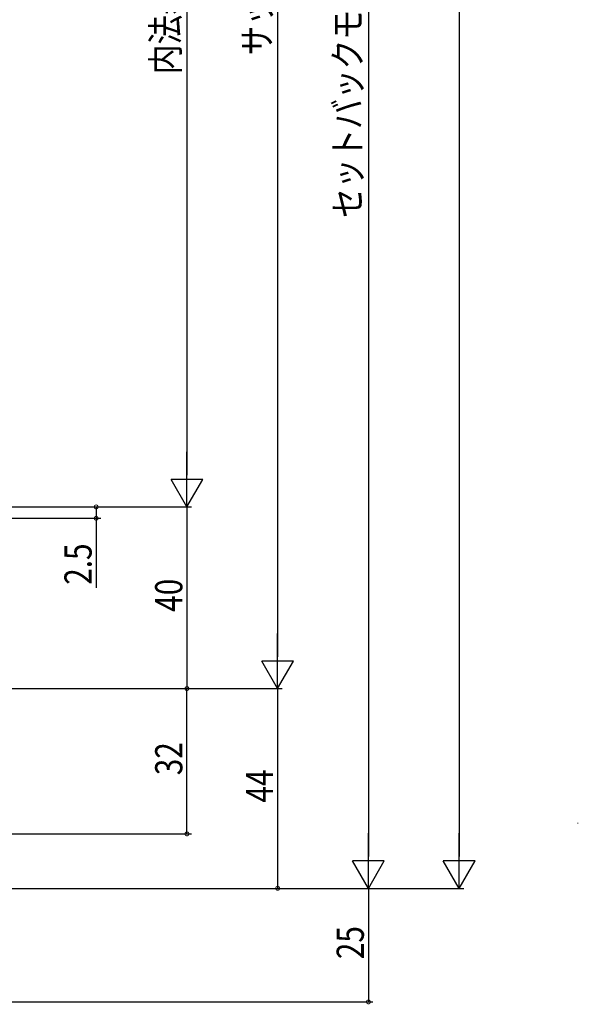
# Model space of a CAD drawing. Extents: x 0 to 990, y 0 to 1603.
# Drawn here: x 246 to 369, y 885 to 1102 of the extents above; entities that cross this region are included whole.
import ezdxf

# ---------------------------------------------------------------- set-up
doc = ezdxf.new("R2010")
doc.units = 0
doc.layers.add('YKK_D', color=6, linetype='CONTINUOUS')
doc.layers.add('YSS_K', color=3, linetype='CONTINUOUS')
doc.styles.get("Standard").update_dxf_attribs({"font": 'txt', "bigfont": 'BIGFONT'})

msp = doc.modelspace()

# ---------------------------------------------------------------- linework, layer by layer
at = {"layer": 'YKK_D'}
for p, q in [((342.7, 1297.02), (342.7, 918.02)), ((322.7, 1292.01), (322.7, 918.01)), ((302.7, 1248.01), (302.7, 962.01)), ((282.7, 1218.01), (282.7, 1002.01)), ((200.5, 995.01), (283.7, 995.01)), ((200.5, 995.01), (283.7, 995.01)), ((262.7, 995.01), (262.7, 992.51)), ((282.7, 995.01), (282.7, 955.01)), ((200.88, 992.51), (263.7, 992.51)), ((262.7, 992.51), (262.7, 977.17)), ((186.1, 955.01), (303.7, 955.01)), ((186.9, 955.01), (303.7, 955.01)), ((186.9, 955.01), (283.7, 955.01)), ((187.2, 955.01), (283.7, 955.01)), ((282.7, 923.01), (282.7, 955.01)), ((302.7, 955.01), (302.7, 911.02)), ((160.2, 923.01), (283.7, 923.01)), ((160.9, 911.02), (303.7, 911.02)), ((160.9, 911.02), (323.7, 911.02)), ((160.9, 911.01), (323.7, 911.01)), ((218.2, 911.02), (343.7, 911.02)), ((322.7, 911.02), (322.7, 886.02)), ((103.9, 886.02), (323.7, 886.02))]:
    msp.add_line(p, q, dxfattribs=at)
at = {"layer": 'YKK_D', "lineweight": -2}
for p, q in [((282.7, 995.01), (282.7, 1007.14)), ((286.2, 1001.08), (279.2, 1001.08)), ((282.7, 995.01), (279.2, 1001.08)), ((282.7, 995.01), (286.2, 1001.08)), ((302.7, 955.01), (302.7, 967.14)), ((302.7, 955.01), (299.2, 961.08)), ((306.2, 961.08), (299.2, 961.08)), ((302.7, 955.01), (306.2, 961.08)), ((322.7, 911.01), (322.7, 923.14)), ((342.7, 911.02), (342.7, 923.14)), ((326.2, 917.07), (319.2, 917.07)), ((322.7, 911.01), (319.2, 917.07)), ((322.7, 911.01), (326.2, 917.07)), ((346.2, 917.08), (339.2, 917.08)), ((342.7, 911.02), (339.2, 917.08)), ((342.7, 911.02), (346.2, 917.08))]:
    msp.add_line(p, q, dxfattribs=at)
at = {"layer": 'YKK_D', "linetype": 'ByBlock', "const_width": 0.85}
for points in [[(262.7, 994.91, 1), (262.7, 995.12, 1)], [(262.7, 992.62, 1), (262.7, 992.41, 1)], [(282.7, 955.12, 1), (282.7, 954.9, 1)], [(282.7, 923.12, 1), (282.7, 922.91, 1)], [(302.7, 911.12, 1), (302.7, 910.91, 1)], [(322.7, 886.12, 1), (322.7, 885.91, 1)]]:
    msp.add_lwpolyline(points, format="xyb", close=True, dxfattribs=at)
at = {"layer": 'YSS_K', "linetype": 'Continuous', "lineweight": 13}
msp.add_line((368.97, 925.38), (368.77, 925.38), dxfattribs=at)

# ---------------------------------------------------------------- texts
at = {"layer": 'YKK_D', "width": 0.8}
for s, p in [('セットバックモールH=サッシH+88', (321.12, 1058.62)), ('内法基準寸法h', (280.97, 1090.29)), ('サッシH', (301.15, 1094.44)), ('2.5', (261.7, 977.87)), ('40', (281.7, 971.92)), ('32', (281.7, 935.93)), ('44', (301.7, 929.91)), ('25', (321.7, 895.43))]:
    msp.add_text(s, height=6, rotation=90, dxfattribs=at).set_placement(p)

doc.saveas('drawing.dxf')
